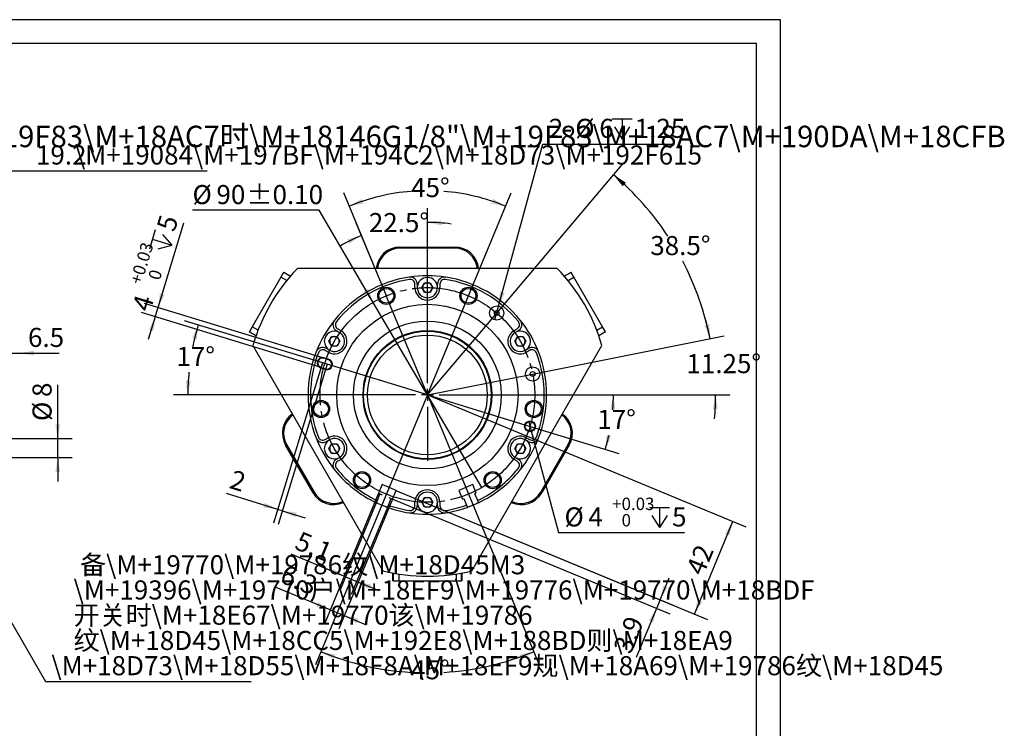
# Model space of a CAD drawing. Extents: x 0 to 1542, y -2 to 1786.
# Drawn here: x 521 to 934, y 297 to 594 of the extents above; entities that cross this region are included whole.
import ezdxf

# ---------------------------------------------------------------- set-up
doc = ezdxf.new("R2010")
doc.units = 0
doc.header["$LTSCALE"] = 2
doc.linetypes.add('SLD-中心线', pattern=[34.29, 30.48, -1.27, 1.27, -1.27])
doc.linetypes.add('SLD-实线', pattern=[0])
doc.layers.get('0').update_dxf_attribs({"linetype": 'CONTINUOUS'})
doc.layers.add('图框', color=179, linetype='SLD-实线')
doc.styles.add('SLDTEXTSTYLE0', font='锐字云字库细圆体GBK.TTF', dxfattribs={"bigfont": 'bigfont'})
doc.styles.add('SLDTEXTSTYLE2', font='锐字云字库细圆体GBK.TTF')
doc.dimstyles.new('SLDDIMSTYLE1', dxfattribs={"dimtxt": 8, "dimasz": 6, "dimexe": 0, "dimexo": 0.0625, "dimgap": 2, "dimtad": 2, "dimrnd": 1e-09, "dimzin": 12, "dimtxsty": 'SLDTEXTSTYLE2', "dimsah": 1, "dimcen": 0.09, "dimazin": 3, "dimtfac": 1, "dimtmove": 0, "dimatfit": 3, "dimtolj": 1, "dimtzin": 12})
doc.dimstyles.new('SLDDIMSTYLE10', dxfattribs={"dimtxt": 8, "dimasz": 6, "dimexe": 0, "dimexo": 0.0625, "dimgap": 2, "dimtad": 0, "dimtih": 1, "dimtoh": 1, "dimdec": 4, "dimlfac": 2, "dimzin": 12, "dimtxsty": 'SLDTEXTSTYLE2', "dimsah": 1, "dimcen": 0.09, "dimazin": 3, "dimtfac": 1, "dimtofl": 0, "dimtmove": 0, "dimatfit": 3, "dimtolj": 1, "dimtzin": 12})
doc.dimstyles.new('SLDDIMSTYLE11', dxfattribs={"dimtxt": 8, "dimasz": 6, "dimexe": 0, "dimexo": 0.0625, "dimgap": 2, "dimtad": 0, "dimtih": 1, "dimtoh": 1, "dimrnd": 1e-09, "dimzin": 12, "dimtxsty": 'SLDTEXTSTYLE2', "dimblk1": 'NONE', "dimsah": 1, "dimcen": 0, "dimazin": 3, "dimtol": 1, "dimtp": 0.03, "dimtfac": 1, "dimtmove": 0, "dimatfit": 3, "dimtolj": 1})
doc.dimstyles.new('SLDDIMSTYLE12', dxfattribs={"dimtxt": 8, "dimasz": 6, "dimexe": 0, "dimexo": 0.0625, "dimgap": 2, "dimtad": 2, "dimrnd": 1e-09, "dimzin": 12, "dimtxsty": 'SLDTEXTSTYLE2', "dimsah": 1, "dimcen": 0.09, "dimazin": 3, "dimtol": 1, "dimtp": 0.03, "dimtfac": 1, "dimtmove": 0, "dimatfit": 3, "dimtolj": 1})
doc.dimstyles.new('SLDDIMSTYLE13', dxfattribs={"dimtxt": 8, "dimasz": 6, "dimexe": 0, "dimexo": 0.0625, "dimgap": 2, "dimtad": 0, "dimtih": 1, "dimtoh": 1, "dimrnd": 1e-09, "dimzin": 12, "dimtxsty": 'SLDTEXTSTYLE2', "dimblk1": 'NONE', "dimsah": 1, "dimcen": 0, "dimazin": 3, "dimtfac": 1, "dimtmove": 0, "dimatfit": 3, "dimtolj": 1, "dimtzin": 12})
doc.dimstyles.new('SLDDIMSTYLE4', dxfattribs={"dimtxt": 8, "dimasz": 6, "dimexe": 0, "dimexo": 0.0625, "dimgap": 2, "dimtad": 0, "dimtih": 1, "dimtoh": 1, "dimrnd": 1e-09, "dimzin": 12, "dimtxsty": 'SLDTEXTSTYLE2', "dimsah": 1, "dimcen": 0, "dimazin": 3, "dimtfac": 1, "dimtofl": 0, "dimtmove": 0, "dimatfit": 3, "dimtolj": 1, "dimtzin": 12})
doc.dimstyles.new('SLDDIMSTYLE5', dxfattribs={"dimtxt": 8, "dimasz": 6, "dimexe": 0, "dimexo": 0.0625, "dimgap": 2, "dimtad": 2, "dimrnd": 1e-09, "dimzin": 12, "dimtxsty": 'SLDTEXTSTYLE2', "dimsah": 1, "dimcen": 0.09, "dimazin": 3, "dimtfac": 1, "dimtofl": 0, "dimtmove": 0, "dimatfit": 3, "dimtolj": 1, "dimtzin": 12})
doc.dimstyles.new('SLDDIMSTYLE9', dxfattribs={"dimtxt": 8, "dimasz": 6, "dimexe": 0, "dimexo": 0.0625, "dimgap": 2, "dimtad": 0, "dimtih": 1, "dimtoh": 1, "dimrnd": 1e-09, "dimzin": 12, "dimtxsty": 'SLDTEXTSTYLE2', "dimblk1": 'NONE', "dimsah": 1, "dimcen": 0, "dimazin": 3, "dimtol": 1, "dimtp": 0.1, "dimtm": 0.1, "dimtfac": 1, "dimtmove": 0, "dimatfit": 3, "dimtolj": 1, "dimtzin": 0})

# ---------------------------------------------------------------- blocks, each defined once
blk = doc.blocks.new('_D_20')
at = {"layer": '图框'}
for p, q in [((495.31, 461.13), (495.31, 536.71)), ((514.51, 465.9), (514.51, 536.71)), ((495.31, 530.71), (514.51, 530.71)), ((514.51, 530.71), (599.69, 530.71))]:
    blk.add_line(p, q, dxfattribs=at)
for points in [[(495.31, 530.71), (501.31, 529.69), (501.31, 531.72)], [(514.51, 530.71), (508.51, 531.72), (508.51, 529.69)]]:
    blk.add_solid(points, dxfattribs=at)
at = {"layer": '图框', "char_height": 8, "attachment_point": 1}
for s, insert, style in [('19.2', (527.86, 541.29), 'SLDTEXTSTYLE2'), ('\\M+19084\\M+197BF\\M+194C2\\M+18D73\\M+192F615', (544.22, 541.29), 'SLDTEXTSTYLE0')]:
    blk.add_mtext(s, dxfattribs=dict(at, insert=insert, style=style))
blk = doc.blocks.new('_D_21')
at = {"layer": '图框'}
for p, q in [((514.51, 454.26), (504.51, 454.26)), ((514.51, 454.26), (521.01, 454.26)), ((521.01, 454.26), (537.59, 454.26))]:
    blk.add_line(p, q, dxfattribs=at)
for points in [[(514.51, 454.26), (508.51, 455.28), (508.51, 453.25)], [(521.01, 454.26), (527.01, 453.25), (527.01, 455.28)]]:
    blk.add_solid(points, dxfattribs=at)
at = {"layer": '图框', "insert": (524.53, 464.84), "char_height": 8, "attachment_point": 1, "style": 'SLDTEXTSTYLE2'}
blk.add_mtext('6.5', dxfattribs=at)
blk = doc.blocks.new('_D_22')
at = {"layer": '图框'}
for p, q in [((537.01, 418.46), (537.01, 441.01)), ((514.26, 418.46), (543.01, 418.46)), ((537.01, 410.46), (537.01, 418.46)), ((514.26, 410.46), (543.01, 410.46)), ((537.01, 410.46), (537.01, 400.46))]:
    blk.add_line(p, q, dxfattribs=at)
for points in [[(537.01, 418.46), (538.02, 424.46), (535.99, 424.46)], [(537.01, 410.46), (535.99, 404.46), (538.02, 404.46)]]:
    blk.add_solid(points, dxfattribs=at)
at = {"layer": '图框', "char_height": 8, "attachment_point": 1, "rotation": 90, "style": 'SLDTEXTSTYLE2'}
for s, insert in [('8', (526.42, 435.84)), ('%%c', (526.42, 425.79))]:
    blk.add_mtext(s, dxfattribs=dict(at, insert=insert))
blk = doc.blocks.new('_D_23')
at = {"layer": '图框'}
for p, q in [((483.79, 399.86), (531.83, 316.65)), ((531.83, 316.65), (618.13, 316.65))]:
    blk.add_line(p, q, dxfattribs=at)
blk.add_solid([(483.79, 399.86), (485.91, 394.15), (487.67, 395.17)], dxfattribs=at)
at = {"layer": '图框', "char_height": 8, "attachment_point": 1, "style": 'SLDTEXTSTYLE0'}
for s, insert in [('备\\M+19770\\M+19786纹\\M+18D45M3', (546.36, 369.54)), ('\\M+19396\\M+19770户\\M+18EF9\\M+19776\\M+19770\\M+18BDF', (543.64, 358.97)), ('开关时\\M+18E67\\M+19770该\\M+19786', (543.64, 348.39)), ('纹\\M+18D45\\M+18CC5\\M+192E8\\M+188BD则\\M+18EA9', (543.64, 337.81)), ('\\M+18D73\\M+18D55\\M+18F8A\\M+18EF9规\\M+18A69\\M+19786纹\\M+18D45', (534.33, 327.23))]:
    blk.add_mtext(s, dxfattribs=dict(at, insert=insert))
blk = doc.blocks.new('SW_NOTE_4')
at = {"layer": '图框', "color": 0, "insert": (-151.93, 11.96), "char_height": 9, "attachment_point": 1, "style": 'SLDTEXTSTYLE0'}
blk.add_mtext('\\M+19396\\M+190A5\\M+18A4F\\M+19275\\M+19F83\\M+18AC7时\\M+18146G1/8"\\M+19F83\\M+18AC7\\M+190DA\\M+18CFB', dxfattribs=at)
blk = doc.blocks.new('_D_25')
at = {"layer": '图框'}
for p, q in [((646.56, 514.12), (593.49, 514.12)), ((669.22, 475.52), (646.56, 514.12)), ((714.78, 397.9), (669.22, 475.52))]:
    blk.add_line(p, q, dxfattribs=at)
blk.add_solid([(669.22, 475.52), (667.06, 481.2), (665.3, 480.18)], dxfattribs=at)
at = {"layer": '图框', "char_height": 8, "attachment_point": 1, "style": 'SLDTEXTSTYLE2'}
for s, insert in [('%%c', (593.49, 524.7)), ('90', (603.54, 524.7)), (' ±0.10', (613.7, 524.7))]:
    blk.add_mtext(s, dxfattribs=dict(at, insert=insert))
blk = doc.blocks.new('_NONE')
blk = doc.blocks.new('_D_26')
at = {"layer": '图框'}
for p, q in [((674.78, 478.28), (656.93, 521.36)), ((709.22, 478.28), (727.06, 521.36))]:
    blk.add_line(p, q, dxfattribs=at)
for start, end in [(94.5699, 112.5), (67.5, 85.4301)]:
    blk.add_arc((692, 436.71), 85.62, start, end, dxfattribs=at)
for points in [[(659.23, 515.81), (665.21, 516.96), (664.49, 518.87)], [(724.76, 515.81), (719.5, 518.87), (718.79, 516.96)]]:
    blk.add_solid(points, dxfattribs=at)
at = {"layer": '图框', "insert": (685.18, 527.62), "char_height": 8, "attachment_point": 1, "style": 'SLDTEXTSTYLE2'}
blk.add_mtext('45°', dxfattribs=at)
blk = doc.blocks.new('_D_27')
at = {"layer": '图框'}
for p, q in [((692, 464.31), (692, 515.05)), ((674.78, 478.28), (662.02, 509.08))]:
    blk.add_line(p, q, dxfattribs=at)
for start, end in [(82.0916, 90), (82.0916, 90), (112.5, 120.4084), (112.5, 120.4084)]:
    blk.add_arc((692, 436.71), 72.34, start, end, dxfattribs=at)
for points in [[(692, 509.05), (697.95, 507.78), (698.03, 509.81)], [(664.31, 503.54), (658.44, 501.94), (659.3, 500.1)]]:
    blk.add_solid(points, dxfattribs=at)
at = {"layer": '图框', "insert": (667.43, 512.95), "char_height": 8, "attachment_point": 1, "style": 'SLDTEXTSTYLE2'}
blk.add_mtext('22.5°', dxfattribs=at)
blk = doc.blocks.new('_D_28')
at = {"layer": '图框'}
for p, q in [((649.92, 449.57), (590.2, 467.83)), ((664.4, 436.71), (585.54, 436.71))]:
    blk.add_line(p, q, dxfattribs=at)
for start, end in [(163, 168.4361), (174.5395, 180)]:
    blk.add_arc((692, 436.71), 100.45, start, end, dxfattribs=at)
for points in [[(595.93, 466.08), (593.37, 460.56), (595.33, 460.02)], [(591.54, 436.71), (592.74, 442.67), (590.71, 442.73)]]:
    blk.add_solid(points, dxfattribs=at)
at = {"layer": '图框', "insert": (586.77, 456.85), "char_height": 8, "attachment_point": 1, "style": 'SLDTEXTSTYLE2'}
blk.add_mtext('17°', dxfattribs=at)
blk = doc.blocks.new('_D_29')
at = {"layer": '图框'}
for p, q in [((719.6, 436.71), (775.98, 436.71)), ((735.03, 423.55), (772.31, 412.15))]:
    blk.add_line(p, q, dxfattribs=at)
for start, end in [(355.412, 0), (343, 347.5476)]:
    blk.add_arc((692, 436.71), 77.98, start, end, dxfattribs=at)
for points in [[(769.98, 436.71), (768.74, 430.75), (770.77, 430.67)], [(766.57, 413.91), (769.09, 419.45), (767.12, 419.97)]]:
    blk.add_solid(points, dxfattribs=at)
at = {"layer": '图框', "insert": (763.25, 430.47), "char_height": 8, "attachment_point": 1, "style": 'SLDTEXTSTYLE2'}
blk.add_mtext('17°', dxfattribs=at)
blk = doc.blocks.new('_D_30')
at = {"layer": '图框'}
for p, q in [((675.92, 397.9), (645.13, 323.56)), ((708.07, 397.9), (738.87, 323.56))]:
    blk.add_line(p, q, dxfattribs=at)
for start, end in [(247.5, 266.642), (273.358, 292.5)]:
    blk.add_arc((692, 436.71), 116.47, start, end, dxfattribs=at)
for points in [[(647.43, 329.1), (652.66, 326), (653.39, 327.9)], [(736.57, 329.1), (730.6, 327.9), (731.33, 326)]]:
    blk.add_solid(points, dxfattribs=at)
at = {"layer": '图框', "insert": (685.18, 325.53), "char_height": 8, "attachment_point": 1, "style": 'SLDTEXTSTYLE2'}
blk.add_mtext('45°', dxfattribs=at)
blk = doc.blocks.new('_D_31')
at = {"layer": '图框'}
for p, q in [((721.07, 471.05), (773.95, 533.52)), ((736.13, 445.49), (816.4, 461.45))]:
    blk.add_line(p, q, dxfattribs=at)
for start, end in [(33.4566, 49.75), (11.25, 27.6308)]:
    blk.add_arc((692, 436.71), 120.84, start, end, dxfattribs=at)
for points in [[(770.08, 528.94), (773.88, 524.19), (775.23, 525.71)], [(810.52, 460.28), (810.19, 466.36), (808.21, 465.91)]]:
    blk.add_solid(points, dxfattribs=at)
at = {"layer": '图框', "insert": (785.45, 503.33), "char_height": 8, "attachment_point": 1, "style": 'SLDTEXTSTYLE2'}
blk.add_mtext('38.5°', dxfattribs=at)
blk = doc.blocks.new('_D_32')
at = {"layer": '图框'}
for p, q in [((736.13, 445.49), (816.4, 461.45)), ((719.6, 436.71), (818.84, 436.71))]:
    blk.add_line(p, q, dxfattribs=at)
for start, end in [(11.25, 15.9888), (11.25, 15.9888), (355.2612, 0), (355.2612, 0)]:
    blk.add_arc((692, 436.71), 120.84, start, end, dxfattribs=at)
for points in [[(810.52, 460.28), (810.19, 466.36), (808.21, 465.91)], [(812.84, 436.71), (811.68, 430.73), (813.71, 430.68)]]:
    blk.add_solid(points, dxfattribs=at)
at = {"layer": '图框', "insert": (800.6, 453.84), "char_height": 8, "attachment_point": 1, "style": 'SLDTEXTSTYLE2'}
blk.add_mtext('11.25°', dxfattribs=at)
blk = doc.blocks.new('_D_33')
at = {"layer": '图框'}
for p, q in [((648.01, 450.16), (627.48, 383.02)), ((649.92, 449.57), (629.39, 382.43)), ((629.24, 388.76), (607.7, 395.34)), ((631.15, 388.17), (629.24, 388.76)), ((631.15, 388.17), (640.71, 385.25))]:
    blk.add_line(p, q, dxfattribs=at)
for points in [[(629.24, 388.76), (623.8, 391.48), (623.2, 389.54)], [(631.15, 388.17), (636.59, 385.45), (637.18, 387.39)]]:
    blk.add_solid(points, dxfattribs=at)
at = {"layer": '图框', "insert": (610.8, 405.46), "char_height": 8, "attachment_point": 1, "rotation": 343, "style": 'SLDTEXTSTYLE2'}
blk.add_mtext('2', dxfattribs=at)
blk = doc.blocks.new('SW_SYMBOL_HOLE_DEPTH')
at = {"layer": '图框', "color": 0}
for p, q in [((0, 1750), (1600, 1750)), ((800, 1750), (800, 150)), ((200, 1110), (800, 150)), ((1400, 1110), (800, 150))]:
    blk.add_line(p, q, dxfattribs=at)
blk = doc.blocks.new('_D_34')
at = {"layer": '图框'}
for p, q in [((734.51, 425.48), (735.55, 421.62)), ((735.55, 421.62), (746.97, 379.01)), ((746.97, 379.01), (799.79, 379.01))]:
    blk.add_line(p, q, dxfattribs=at)
blk.add_solid([(735.55, 421.62), (736.12, 415.56), (738.08, 416.09)], dxfattribs=at)
at = {"layer": '图框', "xscale": 0.005290909090909091, "yscale": 0.005290909090909091, "zscale": 0.005290909090909091}
blk.add_blockref('SW_SYMBOL_HOLE_DEPTH', (785.07, 380.3), dxfattribs=at)
at = {"layer": '图框', "attachment_point": 1, "style": 'SLDTEXTSTYLE2'}
for s, insert, char_height in [('+', (769.45, 393.66), 5.2), ('0.03', (773.42, 393.66), 5.2), ('%%c', (749.47, 389.59), 8), ('4', (759.51, 389.59), 8), ('5', (794.59, 389.59), 8), ('0', (773.42, 386.79), 5.2)]:
    blk.add_mtext(s, dxfattribs=dict(at, insert=insert, char_height=char_height))
blk = doc.blocks.new('_D_35')
at = {"layer": '图框'}
for p, q in [((579.05, 473.33), (589.93, 508.92)), ((648.59, 452.07), (573.31, 475.08)), ((647.42, 448.24), (572.14, 471.26)), ((577.88, 469.5), (579.05, 473.33)), ((577.88, 469.5), (574.96, 459.94))]:
    blk.add_line(p, q, dxfattribs=at)
for points in [[(579.05, 473.33), (581.78, 478.77), (579.83, 479.36)], [(577.88, 469.5), (575.16, 464.06), (577.1, 463.47)]]:
    blk.add_solid(points, dxfattribs=at)
at = {"layer": '图框', "xscale": 0.005290909090909091, "yscale": 0.005290909090909091, "zscale": 0.005290909090909091, "rotation": 73.00000000000037}
blk.add_blockref('SW_SYMBOL_HOLE_DEPTH', (584.4, 495.22), dxfattribs=at)
at = {"layer": '图框', "attachment_point": 1, "rotation": 73, "style": 'SLDTEXTSTYLE2'}
for s, insert, char_height in [('5', (578.29, 507.04), 8), ('0.03', (568.21, 487.99), 5.2), ('0', (574.78, 485.98), 5.2), ('+', (567.05, 484.19), 5.2), ('4', (568.04, 473.5), 8)]:
    blk.add_mtext(s, dxfattribs=dict(at, insert=insert, char_height=char_height))
blk = doc.blocks.new('_D_36')
at = {"layer": '图框'}
for p, q in [((692, 436.71), (825.55, 381.39)), ((678.83, 396.7), (809.48, 342.58)), ((803.93, 344.88), (820.01, 383.68))]:
    blk.add_line(p, q, dxfattribs=at)
for points in [[(820.01, 383.68), (816.77, 378.53), (818.65, 377.75)], [(803.93, 344.88), (807.17, 350.03), (805.29, 350.81)]]:
    blk.add_solid(points, dxfattribs=at)
at = {"layer": '图框', "insert": (800.23, 363.58), "char_height": 8, "attachment_point": 1, "rotation": 67.5, "style": 'SLDTEXTSTYLE2'}
blk.add_mtext('42', dxfattribs=at)
blk = doc.blocks.new('_D_37')
at = {"layer": '图框'}
for p, q in [((678.83, 396.7), (795.08, 348.55)), ((676.79, 393.32), (793.59, 344.94)), ((789.54, 350.84), (793.36, 360.08)), ((788.05, 347.24), (779.53, 326.68)), ((789.54, 350.84), (788.05, 347.24))]:
    blk.add_line(p, q, dxfattribs=at)
for points in [[(789.54, 350.84), (792.77, 356), (790.9, 356.78)], [(788.05, 347.24), (784.81, 342.09), (786.69, 341.31)]]:
    blk.add_solid(points, dxfattribs=at)
at = {"layer": '图框', "insert": (769.75, 330.73), "char_height": 8, "attachment_point": 1, "rotation": 67.5, "style": 'SLDTEXTSTYLE2'}
blk.add_mtext('3.9', dxfattribs=at)
blk = doc.blocks.new('_D_38')
at = {"layer": '图框'}
for p, q in [((671.52, 395.51), (648.98, 341.09)), ((677.34, 393.09), (654.8, 338.68)), ((651.28, 346.63), (628.62, 356.02)), ((651.28, 346.63), (657.1, 344.22)), ((657.1, 344.22), (666.34, 340.4))]:
    blk.add_line(p, q, dxfattribs=at)
for points in [[(651.28, 346.63), (646.12, 349.87), (645.35, 347.99)], [(657.1, 344.22), (662.25, 340.99), (663.03, 342.87)]]:
    blk.add_solid(points, dxfattribs=at)
at = {"layer": '图框', "insert": (632.67, 365.8), "char_height": 8, "attachment_point": 1, "rotation": 337.5, "style": 'SLDTEXTSTYLE2'}
blk.add_mtext('6.3', dxfattribs=at)
blk = doc.blocks.new('_D_39')
at = {"layer": '图框'}
for p, q in [((670.53, 391.55), (655.39, 354.99)), ((675.63, 390.52), (660.1, 353.04)), ((657.69, 360.53), (634.84, 370)), ((657.69, 360.53), (662.4, 358.58)), ((662.4, 358.58), (671.64, 354.75))]:
    blk.add_line(p, q, dxfattribs=at)
for points in [[(657.69, 360.53), (652.53, 363.77), (651.75, 361.89)], [(662.4, 358.58), (667.55, 355.35), (668.33, 357.22)]]:
    blk.add_solid(points, dxfattribs=at)
at = {"layer": '图框', "insert": (638.89, 379.77), "char_height": 8, "attachment_point": 1, "rotation": 337.5, "style": 'SLDTEXTSTYLE2'}
blk.add_mtext('5.1', dxfattribs=at)
blk = doc.blocks.new('_D_40')
at = {"layer": '图框'}
for p, q in [((721.86, 473.95), (740.4, 541.88)), ((740.4, 541.88), (795.35, 541.88)), ((720.28, 468.16), (721.86, 473.95))]:
    blk.add_line(p, q, dxfattribs=at)
blk.add_solid([(721.86, 473.95), (724.42, 479.47), (722.46, 480)], dxfattribs=at)
at = {"layer": '图框', "xscale": 0.005290909090909091, "yscale": 0.005290909090909091, "zscale": 0.005290909090909091}
blk.add_blockref('SW_SYMBOL_HOLE_DEPTH', (769.39, 543.17), dxfattribs=at)
at = {"layer": '图框', "char_height": 8, "attachment_point": 1, "style": 'SLDTEXTSTYLE2'}
for s, insert in [('2-', (742.9, 552.46)), ('%%c', (754.01, 552.46)), ('6', (764.06, 552.46)), ('1.25', (778.91, 552.46))]:
    blk.add_mtext(s, dxfattribs=dict(at, insert=insert))
blk = doc.blocks.new('SW_CENTERMARKSYMBOL_0')
at = {"layer": '图框', "color": 0}
for p, q in [((0, 5), (0, 27.6)), ((-5, 0), (-27.6, 0)), ((0, 0), (-2.5, 0)), ((0, 0), (0, 2.5)), ((0, 0), (0, -2.5)), ((0, 0), (2.5, 0)), ((5, 0), (27.6, 0)), ((0, -5), (0, -27.6))]:
    blk.add_line(p, q, dxfattribs=at)

msp = doc.modelspace()

# ---------------------------------------------------------------- linework, layer by layer
at = {"color": 7, "linetype": 'SLD-实线'}
for p, q in [((680.497304, 498.706506), (703.497304, 498.706506)), ((703.497304, 498.206506), (680.497304, 498.206506)), ((631.704517, 488.086516), (630.529517, 486.051356)), ((631.704517, 488.086516), (631.779517, 488.21642)), ((634.538272, 486.450447), (631.704517, 488.086516)), ((631.779517, 488.21642), (634.638384, 486.565852)), ((746.467479, 489.706506), (637.527129, 489.706506)), ((749.356224, 486.565852), (752.215091, 488.21642)), ((752.290091, 488.086516), (749.456336, 486.450447)), ((752.215091, 488.21642), (752.290091, 488.086516)), ((753.465091, 486.051356), (752.290091, 488.086516)), ((630.529517, 486.051356), (618.529517, 465.266746)), ((633.004997, 484.622137), (630.529517, 486.051356)), ((686.747304, 481.706506), (686.747304, 483.143964)), ((687.747304, 483.143964), (687.747304, 481.706506)), ((689.687903, 481.706506), (690.842603, 483.706506)), ((690.842603, 483.706506), (693.152005, 483.706506)), ((693.152005, 483.706506), (694.306705, 481.706506)), ((696.247304, 481.706506), (696.247304, 483.143964)), ((697.247304, 483.143964), (697.247304, 481.706506)), ((750.989611, 484.622137), (753.465091, 486.051356)), ((765.465091, 465.266746), (753.465091, 486.051356)), ((690.842603, 479.706506), (689.687903, 481.706506)), ((693.152005, 479.706506), (690.842603, 479.706506)), ((694.306705, 481.706506), (693.152005, 479.706506)), ((617.279517, 463.101683), (617.354517, 463.231587)), ((620.138384, 461.451115), (617.279517, 463.101683)), ((618.529517, 465.266746), (617.354517, 463.231587)), ((617.354517, 463.231587), (620.188272, 461.595518)), ((621.004997, 463.837528), (618.529517, 465.266746)), ((655.151161, 462.887114), (653.906286, 463.605843)), ((654.406286, 464.471869), (655.651161, 463.75314)), ((728.343447, 463.75314), (729.588322, 464.471869)), ((730.088322, 463.605843), (728.843447, 462.887114)), ((762.989611, 463.837528), (765.465091, 465.266746)), ((763.806336, 461.595518), (766.640091, 463.231587)), ((766.715091, 463.101683), (763.856224, 461.451115)), ((766.640091, 463.231587), (765.465091, 465.266746)), ((766.640091, 463.231587), (766.715091, 463.101683)), ((650.71676, 459.206506), (651.87146, 461.206506)), ((651.87146, 457.206506), (650.71676, 459.206506)), ((651.87146, 461.206506), (654.180861, 461.206506)), ((654.180861, 461.206506), (655.335562, 459.206506)), ((655.335562, 459.206506), (654.180861, 457.206506)), ((728.659046, 459.206506), (729.813747, 461.206506)), ((729.813747, 457.206506), (728.659046, 459.206506)), ((729.813747, 461.206506), (732.123148, 461.206506)), ((732.123148, 461.206506), (733.277848, 459.206506)), ((733.277848, 459.206506), (732.123148, 457.206506)), ((618.86287, 457.379062), (673.333045, 363.033951)), ((650.401161, 454.659873), (649.156286, 455.378602)), ((649.656286, 456.244627), (650.901161, 455.525898)), ((654.180861, 457.206506), (651.87146, 457.206506)), ((710.661563, 363.033951), (765.131738, 457.379062)), ((732.123148, 457.206506), (729.813747, 457.206506)), ((733.093447, 455.525898), (734.338322, 456.244627)), ((734.838322, 455.378602), (733.593447, 454.659873)), ((650.504638, 451.483471), (648.592029, 452.068214)), ((648.665122, 452.307291), (650.577731, 451.722547)), ((649.262058, 447.419176), (647.349449, 448.003919)), ((647.422542, 448.242995), (649.335151, 447.658252)), ((649.156286, 418.034411), (650.401161, 418.75314)), ((650.901161, 417.887114), (649.656286, 417.168385)), ((734.338322, 417.168385), (733.093447, 417.887114)), ((733.593447, 418.75314), (734.838322, 418.034411)), ((644.053729, 395.747214), (632.553729, 415.665799)), ((632.986742, 415.915799), (644.486742, 395.997214)), ((650.71676, 414.206506), (651.87146, 416.206506)), ((651.87146, 412.206506), (650.71676, 414.206506)), ((651.87146, 416.206506), (654.180861, 416.206506)), ((654.180861, 416.206506), (655.335562, 414.206506)), ((655.335562, 414.206506), (654.180861, 412.206506)), ((728.659046, 414.206506), (729.813747, 416.206506)), ((729.813747, 412.206506), (728.659046, 414.206506)), ((729.813747, 416.206506), (732.123148, 416.206506)), ((732.123148, 416.206506), (733.277848, 414.206506)), ((733.277848, 414.206506), (732.123148, 412.206506)), ((739.507866, 395.997214), (751.007866, 415.915799)), ((751.440879, 415.665799), (739.940879, 395.747214)), ((654.180861, 412.206506), (651.87146, 412.206506)), ((653.906286, 409.807169), (655.151161, 410.525898)), ((655.651161, 409.659873), (654.406286, 408.941144)), ((729.588322, 408.941144), (728.343447, 409.659873)), ((728.843447, 410.525898), (730.088322, 409.807169)), ((732.123148, 412.206506), (729.813747, 412.206506)), ((673.014379, 399.109019), (671.521914, 395.505889)), ((678.83482, 396.698113), (673.014379, 399.109019)), ((677.342355, 393.094983), (678.83482, 396.698113)), ((710.980229, 399.109019), (705.159788, 396.698113)), ((705.159788, 396.698113), (706.652253, 393.094983)), ((712.472694, 395.505889), (710.980229, 399.109019)), ((670.915332, 392.473595), (670.53214, 391.548487)), ((672.076242, 395.276279), (670.915332, 392.473595)), ((671.521914, 395.505889), (672.076242, 395.276279)), ((672.076242, 395.276279), (673.04029, 394.876957)), ((675.627118, 390.521909), (676.788027, 393.324593)), ((675.823979, 393.723915), (676.788027, 393.324593)), ((676.788027, 393.324593), (677.342355, 393.094983)), ((689.687903, 391.706506), (690.842603, 393.706506)), ((690.842603, 393.706506), (693.152005, 393.706506)), ((693.152005, 393.706506), (694.306705, 391.706506)), ((706.652253, 393.094983), (707.206581, 393.324593)), ((707.206581, 393.324593), (708.36749, 390.521909)), ((711.918366, 395.276279), (712.472694, 395.505889)), ((713.079276, 392.473595), (711.918366, 395.276279)), ((713.462468, 391.548487), (713.079276, 392.473595)), ((675.243925, 389.596801), (675.627118, 390.521909)), ((686.747304, 390.269048), (686.747304, 391.706506)), ((687.747304, 391.706506), (687.747304, 390.269048)), ((690.842603, 389.706506), (689.687903, 391.706506)), ((693.152005, 389.706506), (690.842603, 389.706506)), ((694.306705, 391.706506), (693.152005, 389.706506)), ((696.247304, 390.269048), (696.247304, 391.706506)), ((697.247304, 391.706506), (697.247304, 390.269048)), ((708.36749, 390.521909), (708.750683, 389.596801)), ((677.497304, 358.801417), (677.497304, 362.102552)), ((677.647304, 362.073555), (677.647304, 358.801417)), ((679.997304, 361.659854), (679.997304, 358.801417)), ((703.997304, 361.659854), (703.997304, 358.801417)), ((706.347304, 358.801417), (706.347304, 362.073555)), ((706.497304, 362.102552), (706.497304, 358.801417)), ((677.647304, 358.801417), (677.497304, 358.801417)), ((677.647304, 358.801417), (679.997304, 358.801417)), ((679.997304, 358.801417), (703.997304, 358.801417)), ((703.997304, 358.801417), (706.347304, 358.801417)), ((706.497304, 358.801417), (706.347304, 358.801417))]:
    msp.add_line(p, q, dxfattribs=at)
for centre, radius in [((674.77655, 478.281085), 3.6), ((674.77655, 478.281085), 3.1), ((709.218058, 478.281085), 3.6), ((709.218058, 478.281085), 3.1), ((691.997304, 436.706506), 38), ((721.072883, 471.051968), 3), ((721.072883, 471.051968), 1), ((691.997304, 436.706506), 31), ((691.997304, 436.706506), 27), ((691.997304, 436.706506), 26.75), ((691.997304, 436.706506), 25.1), ((736.132642, 445.485571), 3), ((736.132642, 445.485571), 1), ((647.382285, 430.832828), 3.6), ((647.382285, 430.832828), 3.1), ((736.612323, 430.832828), 3.6), ((736.612323, 430.832828), 3.1), ((735.031018, 423.54978), 2.25), ((735.031018, 423.54978), 2), ((664.60304, 401.005606), 3.6), ((719.391568, 401.005606), 3.6), ((664.60304, 401.005606), 3.1), ((719.391568, 401.005606), 3.1)]:
    msp.add_circle(centre, radius, dxfattribs=at)
for centre, radius, start, end in [((680.497304, 488.706506), 10, 90, 174.26082952), ((680.497304, 488.706506), 9.5, 90, 173.95767158), ((703.497304, 488.706506), 10, 5.73917048, 90), ((703.497304, 488.706506), 9.5, 6.04232842, 90), ((691.997304, 436.706506), 76, 135.78374849, 164.21625151), ((691.997304, 436.706506), 76, 15.78374849, 44.21625151), ((691.997304, 436.706506), 50, 98.87360977, 141.12639023), ((691.997304, 436.706506), 49, 98.87360977, 141.12639023), ((691.997304, 436.706506), 50, 81.12639023, 98.87360977), ((684.747304, 483.143964), 3, 0, 98.87360977), ((684.747304, 483.143964), 2, 0, 98.87360977), ((691.997304, 481.706506), 4.25, 0, 180), ((691.997304, 481.706506), 2, 90, 150), ((691.997304, 481.706506), 2, 30, 90), ((699.247304, 483.143964), 3, 81.12639023, 180), ((699.247304, 483.143964), 2, 81.12639023, 180), ((691.997304, 436.706506), 49, 38.87360977, 81.12639023), ((691.997304, 436.706506), 50, 38.87360977, 81.12639023), ((691.997304, 481.706506), 5.25, 180, 0), ((691.997304, 481.706506), 4.25, 180, 0), ((691.997304, 481.706506), 2, 150, 210), ((691.997304, 481.706506), 2, 210, 270), ((691.997304, 481.706506), 2, 270, 330), ((691.997304, 481.706506), 2, 330, 30), ((691.997304, 436.706506), 50, 141.12639023, 158.87360977), ((655.406286, 466.20392), 3, 141.12639023, 240), ((655.406286, 466.20392), 2, 141.12639023, 240), ((728.588322, 466.20392), 2, 300, 38.87360977), ((728.588322, 466.20392), 3, 300, 38.87360977), ((691.997304, 436.706506), 50, 21.12639023, 38.87360977), ((653.026161, 459.206506), 4.25, 60, 180), ((653.026161, 459.206506), 5.25, 240, 60), ((653.026161, 459.206506), 4.25, 240, 60), ((730.968447, 459.206506), 5.25, 120, 300), ((730.968447, 459.206506), 4.25, 120, 300), ((730.968447, 459.206506), 4.25, 300, 120), ((653.026161, 459.206506), 4.25, 180, 240), ((653.026161, 459.206506), 2, 150, 210), ((653.026161, 459.206506), 2, 90, 150), ((653.026161, 459.206506), 2, 30, 90), ((653.026161, 459.206506), 2, 330, 30), ((730.968447, 459.206506), 2, 150, 210), ((730.968447, 459.206506), 2, 90, 150), ((730.968447, 459.206506), 2, 30, 90), ((730.968447, 459.206506), 2, 330, 30), ((691.997304, 436.706506), 50, 158.87360977, 201.12639023), ((691.997304, 436.706506), 49, 158.87360977, 201.12639023), ((648.156286, 453.646551), 3, 60, 158.87360977), ((648.156286, 453.646551), 2, 60, 158.87360977), ((653.026161, 459.206506), 2, 210, 270), ((653.026161, 459.206506), 2, 270, 330), ((730.968447, 459.206506), 2, 210, 270), ((730.968447, 459.206506), 2, 270, 330), ((735.838322, 453.646551), 3, 21.12639023, 120), ((735.838322, 453.646551), 2, 21.12639023, 120), ((691.997304, 436.706506), 49, 338.87360977, 21.12639023), ((691.997304, 436.706506), 50, 338.87360977, 21.12639023), ((648.007285, 450.155605), 2.25, 73, 253), ((648.007285, 450.155605), 2, 73, 253), ((649.919895, 449.570861), 2.25, 253, 73), ((649.919895, 449.570861), 2, 253, 73), ((641.213983, 420.665799), 10, 125.73917048, 210), ((641.213983, 420.665799), 9.5, 126.04232842, 210), ((742.780625, 420.665799), 9.5, 330, 53.95767158), ((742.780625, 420.665799), 10, 330, 54.26082952), ((648.156286, 419.766462), 3, 201.12639023, 300), ((691.997304, 436.706506), 50, 201.12639023, 218.87360977), ((648.156286, 419.766462), 2, 201.12639023, 300), ((653.026161, 414.206506), 4.25, 120, 180), ((653.026161, 414.206506), 5.25, 300, 120), ((653.026161, 414.206506), 4.25, 300, 120), ((730.968447, 414.206506), 5.25, 60, 240), ((730.968447, 414.206506), 4.25, 60, 240), ((730.968447, 414.206506), 4.25, 240, 60), ((691.997304, 436.706506), 50, 321.12639023, 338.87360977), ((735.838322, 419.766462), 3, 240, 338.87360977), ((735.838322, 419.766462), 2, 240, 338.87360977), ((653.026161, 414.206506), 4.25, 180, 300), ((653.026161, 414.206506), 2, 150, 210), ((653.026161, 414.206506), 2, 90, 150), ((653.026161, 414.206506), 2, 210, 270), ((653.026161, 414.206506), 2, 30, 90), ((653.026161, 414.206506), 2, 270, 330), ((653.026161, 414.206506), 2, 330, 30), ((730.968447, 414.206506), 2, 150, 210), ((730.968447, 414.206506), 2, 90, 150), ((730.968447, 414.206506), 2, 210, 270), ((730.968447, 414.206506), 2, 30, 90), ((730.968447, 414.206506), 2, 270, 330), ((730.968447, 414.206506), 2, 330, 30), ((655.406286, 407.209093), 3, 120, 218.87360977), ((655.406286, 407.209093), 2, 120, 218.87360977), ((728.588322, 407.209093), 2, 321.12639023, 60), ((728.588322, 407.209093), 3, 321.12639023, 60), ((691.997304, 436.706506), 50, 218.87360977, 244.57664704), ((691.997304, 436.706506), 49, 218.87360977, 244.51693335), ((691.997304, 436.706506), 49, 295.48306665, 321.12639023), ((691.997304, 436.706506), 50, 295.42335296, 321.12639023), ((691.997304, 391.706506), 5.25, 0, 180), ((652.713983, 400.747214), 10, 210, 294.26082952), ((652.713983, 400.747214), 9.5, 210, 293.95767158), ((691.997304, 391.706506), 4.25, 0, 180), ((691.997304, 391.706506), 2, 150, 210), ((691.997304, 391.706506), 2, 90, 150), ((691.997304, 391.706506), 2, 30, 90), ((691.997304, 391.706506), 2, 330, 30), ((731.280625, 400.747214), 10, 245.73917048, 330), ((731.280625, 400.747214), 9.5, 246.04232842, 330), ((691.997304, 436.706506), 50, 250.42335296, 261.12639023), ((691.997304, 436.706506), 49, 250.48306665, 261.12639023), ((684.747304, 390.269048), 3, 261.12639023, 0), ((684.747304, 390.269048), 2, 261.12639023, 0), ((691.997304, 391.706506), 4.25, 180, 0), ((691.997304, 391.706506), 2, 210, 270), ((691.997304, 391.706506), 2, 270, 330), ((699.247304, 390.269048), 3, 180, 278.87360977), ((699.247304, 390.269048), 2, 180, 278.87360977), ((691.997304, 436.706506), 49, 278.87360977, 289.51693335), ((691.997304, 436.706506), 50, 278.87360977, 289.57664704), ((691.997304, 436.706506), 50, 261.12639023, 278.87360977), ((691.997304, 436.706506), 76, 255.78374849, 284.21625151)]:
    msp.add_arc(centre, radius, start, end, dxfattribs=at)
for points, knots in [([(671.479975, 391.110024), (671.335522, 391.175025), (671.205074, 391.23454), (670.971116, 391.342247), (670.86899, 391.389814), (670.704199, 391.467011), (670.639558, 391.497559), (670.554196, 391.537984), (670.53214, 391.548487), (670.53214, 391.548487)], [0, 0, 0, 0, 0.25, 0.25, 0.5, 0.5, 0.75, 0.75, 1, 1, 1, 1]), ([(672.863132, 390.51253), (672.618918, 390.613687), (672.380672, 390.714638), (671.915581, 390.915802), (671.6887, 391.016103), (671.479975, 391.110024)], [0, 0, 0, 0, 0.5, 0.5, 1, 1, 1, 1]), ([(674.263664, 389.956982), (674.049551, 390.038202), (673.822173, 390.126149), (673.347636, 390.314104), (673.10703, 390.411504), (672.863132, 390.51253)], [0, 0, 0, 0, 0.5, 0.5, 1, 1, 1, 1]), ([(675.243925, 389.596801), (675.243925, 389.596801), (675.221317, 389.604824), (675.132225, 389.63665), (675.06533, 389.660608), (674.894449, 389.72246), (674.788042, 389.761243), (674.547604, 389.850083), (674.411767, 389.900802), (674.263664, 389.956982)], [0, 0, 0, 0, 0.25, 0.25, 0.5, 0.5, 0.75, 0.75, 1, 1, 1, 1]), ([(711.131476, 390.51253), (710.900663, 390.416924), (710.673759, 390.324962), (710.227595, 390.14779), (710.007092, 390.062153), (709.596743, 389.90578), (709.402524, 389.833336), (709.047208, 389.702926), (708.88899, 389.645987), (708.750683, 389.596801)], [0, 0, 0, 0, 0.25, 0.25, 0.5, 0.5, 0.75, 0.75, 1, 1, 1, 1]), ([(713.462468, 391.548487), (713.32989, 391.485468), (713.178288, 391.414111), (712.837889, 391.256477), (712.647257, 391.169405), (712.246666, 390.989862), (712.033021, 390.895715), (711.588717, 390.703951), (711.362289, 390.608136), (711.131476, 390.51253)], [0, 0, 0, 0, 0.25, 0.25, 0.5, 0.5, 0.75, 0.75, 1, 1, 1, 1])]:
    msp.add_open_spline(points, degree=3, knots=knots, dxfattribs=at)
at = {"layer": '图框', "color": 7}
for p, q in [((840, 594.000006), (0, 594.000006)), ((840, 0), (840, 594.000006)), ((830.000009, 583.969377), (50.000009, 583.969377)), ((830.000009, 9.969371), (830.000009, 583.969377))]:
    msp.add_line(p, q, dxfattribs=at)
at = {"layer": '图框'}
for q in [(674.77655, 478.281085), (709.218058, 478.281085), (721.072883, 471.051968), (649.919895, 449.570861), (736.132642, 445.485571), (675.9246, 397.903566), (735.031018, 423.54978), (708.070008, 397.903566)]:
    msp.add_line((691.997304, 436.706506), q, dxfattribs=at)
at = {"layer": '图框', "linetype": 'SLD-中心线'}
msp.add_circle((691.997304, 436.706506), 45, dxfattribs=at)

# ---------------------------------------------------------------- block references
at = {"layer": '图框'}
for name, p in [('SW_NOTE_4', (419.962002, 537.600912)), ('SW_CENTERMARKSYMBOL_0', (691.997304, 436.706506))]:
    msp.add_blockref(name, p, dxfattribs=at)

# ---------------------------------------------------------------- dimensions: what is measured, and where the dimension line sits
for p1, p2, text, dimstyle, picture, middle in [((720.283267, 468.157748), (721.862499, 473.946187), '2-<>{\\fGDT;x}1.25', 'SLDDIMSTYLE13', '_D_40', (769.125424, 548.668822)), ((734.51338, 425.481631), (735.548656, 421.617928), '<>{\\fGDT;x}5', 'SLDDIMSTYLE11', '_D_34', (774.627628, 386.335666))]:
    dim = msp.add_diameter_dim_2p(p1=p1, p2=p2, text=text, dimstyle=dimstyle, dxfattribs=at)
    dim.commit()
    dim.dimension.update_dxf_attribs({"geometry": picture, "text_midpoint": middle, "dimtype": 163})
dim = msp.add_linear_dim(base=(514.506502, 530.706506), p1=(495.310785, 461.132169), p2=(514.506502, 465.896906), text='<>推料板行程15', dimstyle='SLDDIMSTYLE5', dxfattribs=at)
dim.commit()
dim.dimension.update_dxf_attribs({"geometry": '_D_20', "text_midpoint": (563.775508, 530.706506), "dimtype": 160})
for base, line1, line2, picture, middle in [((805.951603, 476.926465), ((736.132642, 445.485571), (691.997304, 436.706506)), ((721.072883, 471.051968), (691.997304, 436.706506)), '_D_31', (796.119858, 498.039378)), ((712.036757, 519.95295), ((709.218058, 478.281085), (691.997304, 436.706506)), ((674.77655, 478.281085), (691.997304, 436.706506)), '_D_26', (691.997304, 522.330978)), ((696.985844, 508.875076), ((691.997304, 464.306506), (691.997304, 409.106506)), ((674.77655, 478.281085), (691.997304, 436.706506)), '_D_27', (677.884319, 507.657275)), ((594.649118, 461.487548), ((691.997304, 436.706506), (649.919895, 449.570861)), ((664.397304, 436.706506), (719.597304, 436.706506)), '_D_28', (592.647871, 451.554379)), ((812.737804, 431.710614), ((719.597304, 436.706506), (664.397304, 436.706506)), ((736.132642, 445.485571), (691.997304, 436.706506)), '_D_32', (812.259222, 448.551271)), ((665.937463, 323.187128), ((675.9246, 397.903566), (691.997304, 436.706506)), ((708.070008, 397.903566), (691.997304, 436.706506)), '_D_30', (691.997304, 320.234344)), ((767.420342, 416.882754), ((735.031018, 423.54978), (691.997304, 436.706506)), ((719.597304, 436.706506), (664.397304, 436.706506)), '_D_29', (769.125424, 425.179632))]:
    dim = msp.add_angular_dim_2l(base=base, line1=line1, line2=line2, dimstyle='SLDDIMSTYLE10', dxfattribs=at)
    dim.commit()
    dim.dimension.update_dxf_attribs({"geometry": picture, "text_midpoint": middle, "dimtype": 162})
dim = msp.add_diameter_dim_2p(p1=(714.776512, 397.897903), p2=(669.218096, 475.515109), dimstyle='SLDDIMSTYLE9', dxfattribs=at)
dim.commit()
dim.dimension.update_dxf_attribs({"geometry": '_D_25', "text_midpoint": (618.773117, 520.908528), "dimtype": 163})
for base, p1, p2, angle, text, dimstyle, picture, middle in [((579.052124, 473.328697), (647.422542, 448.242995), (648.592029, 452.068214), 73, '<>{\\fGDT;x}5', 'SLDDIMSTYLE12', '_D_35', (584.046093, 489.663233)), ((537.006502, 418.456506), (514.256502, 410.456506), (514.256502, 418.456506), 90, '%%c<>', 'SLDDIMSTYLE1', '_D_22', (537.006502, 433.398445))]:
    dim = msp.add_linear_dim(base=base, p1=p1, p2=p2, angle=angle, text=text, dimstyle=dimstyle, dxfattribs=at)
    dim.commit()
    dim.dimension.update_dxf_attribs({"geometry": picture, "text_midpoint": middle, "dimtype": 160})
dim = msp.add_linear_dim(base=(521.006502, 454.262498), p1=(514.506502, 465.896906), p2=(521.006502, 465.896906), dimstyle='SLDDIMSTYLE1', dxfattribs=at)
dim.commit()
dim.dimension.update_dxf_attribs({"geometry": '_D_21', "text_midpoint": (531.06054, 454.262498), "dimtype": 160})
for base, p1, p2, angle, dimstyle, picture, middle in [((629.23584, 388.756974), (649.919895, 449.570861), (648.007285, 450.155605), 343, 'SLDDIMSTYLE1', '_D_33', (610.093027, 394.609519)), ((820.006299, 383.683445), (678.83482, 396.698113), (691.997304, 436.706506), 67.5, 'SLDDIMSTYLE5', '_D_36', (811.969947, 364.281974)), ((788.0454, 347.24028), (678.83482, 396.698113), (676.788027, 393.324593), 67.5, 'SLDDIMSTYLE1', '_D_37', (782.002215, 332.650742)), ((657.099263, 344.223836), (671.521914, 395.505889), (677.342355, 393.094983), 337.5, 'SLDDIMSTYLE1', '_D_38', (634.693393, 353.504651)), ((662.397027, 358.581644), (670.53214, 391.548487), (675.627118, 390.521909), 337.5, 'SLDDIMSTYLE1', '_D_39', (640.126531, 367.806385))]:
    dim = msp.add_linear_dim(base=base, p1=p1, p2=p2, angle=angle, dimstyle=dimstyle, dxfattribs=at)
    dim.commit()
    dim.dimension.update_dxf_attribs({"geometry": picture, "text_midpoint": middle, "dimtype": 160})
dim = msp.add_radius_dim(center=(482.810785, 401.546252), mpoint=(483.787026, 399.855354), text='备用螺纹孔M3\\P当用户需要用近\\P开关时使用该螺\\P纹孔固定或则自\\P行攻所需规格螺纹孔', dimstyle='SLDDIMSTYLE4', override={"dimpost": '<>'}, dxfattribs=at)
dim.commit()
dim.dimension.update_dxf_attribs({"geometry": '_D_23', "text_midpoint": (576.225229, 343.095184), "dimtype": 164})

doc.saveas('drawing.dxf')
